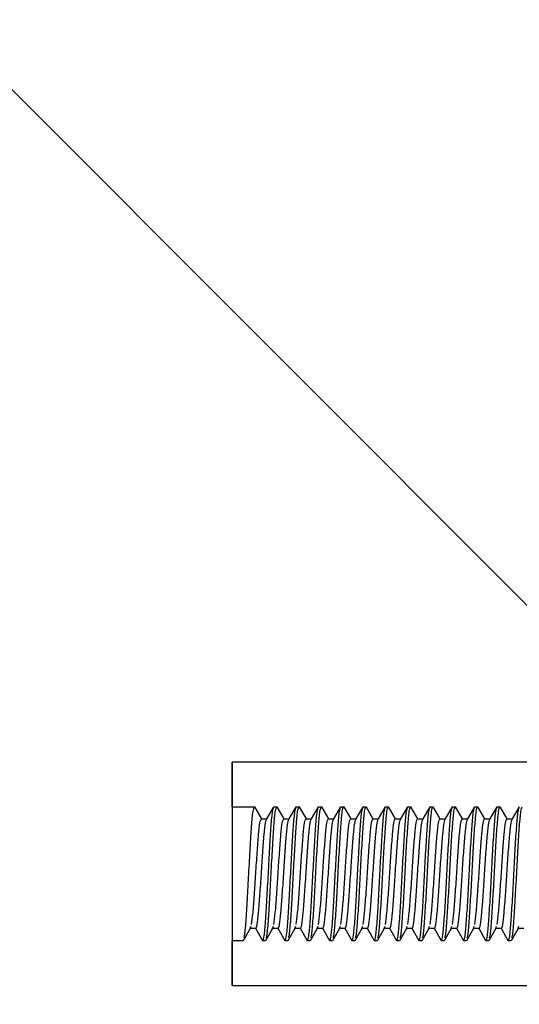
# Model space of a CAD drawing. Units: millimetres. Extents: x 627 to 8473, y 1183 to 6929.
# Drawn here: x 4428 to 4451, y 2087 to 2131 of the extents above; entities that cross this region are included whole.
import ezdxf

# ---------------------------------------------------------------- set-up
doc = ezdxf.new("R2010")
doc.units = ezdxf.units.MM
doc.header["$LTSCALE"] = 20

msp = doc.modelspace()

# ---------------------------------------------------------------- hatches: boundary and pattern name
at = {"linetype": 'Continuous', "lineweight": 18}
h = msp.add_hatch(dxfattribs=at)
h.set_pattern_fill('ANSI34', scale=20, angle=90, style=0)
h.paths.add_polyline_path([(4467.738, 2542.25), (4407.037, 2525.985), (4383.709, 1984.766), (4467.738, 1962.25), (4467.738, 1982.25), (4457.738, 1982.25), (4457.738, 1997.25), (4467.738, 1997.25), (4467.738, 2088.119), (4437.738, 2088.119), (4437.738, 2098.119), (4467.738, 2098.119), (4467.738, 2435.25), (4457.738, 2435.25), (4457.738, 2522.25), (4467.738, 2522.25)], flags=0)
h = msp.add_hatch(dxfattribs=at)
h.set_pattern_fill('ANSI31', scale=20, style=0)
h.paths.add_polyline_path([(4466.738, 2096.119), (4467.051, 2095.577), (4467.301, 2095.577), (4467.613, 2096.119), (4467.738, 2096.119), (4467.738, 2098.119), (4437.738, 2098.119), (4437.738, 2096.119), (4438.738, 2096.119), (4439.051, 2095.577), (4439.301, 2095.577), (4439.613, 2096.119), (4439.738, 2096.119), (4440.051, 2095.577), (4440.301, 2095.577), (4440.613, 2096.119), (4440.738, 2096.119), (4441.051, 2095.577), (4441.301, 2095.577), (4441.613, 2096.119), (4441.738, 2096.119), (4442.051, 2095.577), (4442.301, 2095.577), (4442.613, 2096.119), (4442.738, 2096.119), (4443.051, 2095.577), (4443.301, 2095.577), (4443.613, 2096.119), (4443.738, 2096.119), (4444.051, 2095.577), (4444.301, 2095.577), (4444.613, 2096.119), (4444.738, 2096.119), (4445.051, 2095.577), (4445.301, 2095.577), (4445.613, 2096.119), (4445.738, 2096.119), (4446.051, 2095.577), (4446.301, 2095.577), (4446.613, 2096.119), (4446.738, 2096.119), (4447.051, 2095.577), (4447.301, 2095.577), (4447.613, 2096.119), (4447.738, 2096.119), (4448.051, 2095.577), (4448.301, 2095.577), (4448.613, 2096.119), (4448.738, 2096.119), (4449.051, 2095.577), (4449.301, 2095.577), (4449.613, 2096.119), (4449.738, 2096.119), (4450.051, 2095.577), (4450.301, 2095.577), (4450.613, 2096.119), (4450.738, 2096.119), (4451.051, 2095.577), (4451.301, 2095.577), (4451.613, 2096.119), (4451.738, 2096.119), (4452.051, 2095.577), (4452.301, 2095.577), (4452.613, 2096.119), (4452.738, 2096.119), (4453.051, 2095.577), (4453.301, 2095.577), (4453.613, 2096.119), (4453.738, 2096.119), (4454.051, 2095.577), (4454.301, 2095.577), (4454.613, 2096.119), (4454.738, 2096.119), (4455.051, 2095.577), (4455.301, 2095.577), (4455.613, 2096.119), (4455.738, 2096.119), (4456.051, 2095.577), (4456.301, 2095.577), (4456.613, 2096.119), (4456.738, 2096.119), (4457.051, 2095.577), (4457.301, 2095.577), (4457.613, 2096.119), (4457.738, 2096.119), (4458.051, 2095.577), (4458.301, 2095.577), (4458.613, 2096.119), (4458.738, 2096.119), (4459.051, 2095.577), (4459.301, 2095.577), (4459.613, 2096.119), (4459.738, 2096.119), (4460.051, 2095.577), (4460.301, 2095.577), (4460.613, 2096.119), (4460.738, 2096.119), (4461.051, 2095.577), (4461.301, 2095.577), (4461.613, 2096.119), (4461.738, 2096.119), (4462.051, 2095.577), (4462.301, 2095.577), (4462.613, 2096.119), (4462.738, 2096.119), (4463.051, 2095.577), (4463.301, 2095.577), (4463.613, 2096.119), (4463.738, 2096.119), (4464.051, 2095.577), (4464.301, 2095.577), (4464.613, 2096.119), (4464.738, 2096.119), (4465.051, 2095.577), (4465.301, 2095.577), (4465.613, 2096.119), (4465.738, 2096.119), (4466.051, 2095.577), (4466.301, 2095.577), (4466.613, 2096.119)], flags=0)
h = msp.add_hatch(dxfattribs=at)
h.set_pattern_fill('ANSI31', scale=20, style=0)
h.paths.add_polyline_path([(4445.113, 2090.119), (4444.801, 2090.66), (4444.551, 2090.66), (4444.238, 2090.119), (4444.113, 2090.119), (4443.801, 2090.66), (4443.551, 2090.66), (4443.238, 2090.119), (4443.113, 2090.119), (4442.801, 2090.66), (4442.551, 2090.66), (4442.238, 2090.119), (4442.113, 2090.119), (4441.801, 2090.66), (4441.551, 2090.66), (4441.238, 2090.119), (4441.113, 2090.119), (4440.801, 2090.66), (4440.551, 2090.66), (4440.238, 2090.119), (4440.113, 2090.119), (4439.801, 2090.66), (4439.551, 2090.66), (4439.238, 2090.119), (4439.113, 2090.119), (4438.801, 2090.66), (4438.551, 2090.66), (4438.238, 2090.119), (4437.738, 2090.119), (4437.738, 2088.119), (4467.738, 2088.119), (4467.738, 2090.119), (4467.113, 2090.119), (4466.801, 2090.66), (4466.551, 2090.66), (4466.238, 2090.119), (4466.113, 2090.119), (4465.801, 2090.66), (4465.551, 2090.66), (4465.238, 2090.119), (4465.113, 2090.119), (4464.801, 2090.66), (4464.551, 2090.66), (4464.238, 2090.119), (4464.113, 2090.119), (4463.801, 2090.66), (4463.551, 2090.66), (4463.238, 2090.119), (4463.113, 2090.119), (4462.801, 2090.66), (4462.551, 2090.66), (4462.238, 2090.119), (4462.113, 2090.119), (4461.801, 2090.66), (4461.551, 2090.66), (4461.238, 2090.119), (4461.113, 2090.119), (4460.801, 2090.66), (4460.551, 2090.66), (4460.238, 2090.119), (4460.113, 2090.119), (4459.801, 2090.66), (4459.551, 2090.66), (4459.238, 2090.119), (4459.113, 2090.119), (4458.801, 2090.66), (4458.551, 2090.66), (4458.238, 2090.119), (4458.113, 2090.119), (4457.801, 2090.66), (4457.551, 2090.66), (4457.238, 2090.119), (4457.113, 2090.119), (4456.801, 2090.66), (4456.551, 2090.66), (4456.238, 2090.119), (4456.113, 2090.119), (4455.801, 2090.66), (4455.551, 2090.66), (4455.238, 2090.119), (4455.113, 2090.119), (4454.801, 2090.66), (4454.551, 2090.66), (4454.238, 2090.119), (4454.113, 2090.119), (4453.801, 2090.66), (4453.551, 2090.66), (4453.238, 2090.119), (4453.113, 2090.119), (4452.801, 2090.66), (4452.551, 2090.66), (4452.238, 2090.119), (4452.113, 2090.119), (4451.801, 2090.66), (4451.551, 2090.66), (4451.238, 2090.119), (4451.113, 2090.119), (4450.801, 2090.66), (4450.551, 2090.66), (4450.238, 2090.119), (4450.113, 2090.119), (4449.801, 2090.66), (4449.551, 2090.66), (4449.238, 2090.119), (4449.113, 2090.119), (4448.801, 2090.66), (4448.551, 2090.66), (4448.238, 2090.119), (4448.113, 2090.119), (4447.801, 2090.66), (4447.551, 2090.66), (4447.238, 2090.119), (4447.113, 2090.119), (4446.801, 2090.66), (4446.551, 2090.66), (4446.238, 2090.119), (4446.113, 2090.119), (4445.801, 2090.66), (4445.551, 2090.66), (4445.238, 2090.119)], flags=0)

# ---------------------------------------------------------------- linework, layer by layer
at = {"color": 7, "linetype": 'Continuous', "lineweight": 25}
for p, q in [((4437.738, 2096.119), (4437.738, 2098.119)), ((4467.738, 2098.119), (4437.738, 2098.119)), ((4437.738, 2098.119), (4437.738, 2088.119)), ((4437.738, 2096.119), (4438.738, 2096.119)), ((4438.738, 2096.119), (4439.051, 2095.577)), ((4439.301, 2095.577), (4439.613, 2096.119)), ((4439.613, 2096.119), (4439.738, 2096.119)), ((4439.738, 2096.119), (4440.051, 2095.577)), ((4440.301, 2095.577), (4440.613, 2096.119)), ((4440.613, 2096.119), (4440.738, 2096.119)), ((4440.738, 2096.119), (4441.051, 2095.577)), ((4441.301, 2095.577), (4441.613, 2096.119)), ((4441.613, 2096.119), (4441.738, 2096.119)), ((4441.738, 2096.119), (4442.051, 2095.577)), ((4442.301, 2095.577), (4442.613, 2096.119)), ((4442.613, 2096.119), (4442.738, 2096.119)), ((4442.738, 2096.119), (4443.051, 2095.577)), ((4443.301, 2095.577), (4443.613, 2096.119)), ((4443.613, 2096.119), (4443.738, 2096.119)), ((4443.738, 2096.119), (4444.051, 2095.577)), ((4444.301, 2095.577), (4444.613, 2096.119)), ((4444.613, 2096.119), (4444.738, 2096.119)), ((4444.738, 2096.119), (4445.051, 2095.577)), ((4445.301, 2095.577), (4445.613, 2096.119)), ((4445.613, 2096.119), (4445.738, 2096.119)), ((4445.738, 2096.119), (4446.051, 2095.577)), ((4446.301, 2095.577), (4446.613, 2096.119)), ((4446.613, 2096.119), (4446.738, 2096.119)), ((4446.738, 2096.119), (4447.051, 2095.577)), ((4447.301, 2095.577), (4447.613, 2096.119)), ((4447.613, 2096.119), (4447.738, 2096.119)), ((4447.738, 2096.119), (4448.051, 2095.577)), ((4448.301, 2095.577), (4448.613, 2096.119)), ((4448.613, 2096.119), (4448.738, 2096.119)), ((4448.738, 2096.119), (4449.051, 2095.577)), ((4449.301, 2095.577), (4449.613, 2096.119)), ((4449.613, 2096.119), (4449.738, 2096.119)), ((4449.738, 2096.119), (4450.051, 2095.577)), ((4450.301, 2095.577), (4450.613, 2096.119)), ((4439.051, 2095.577), (4439.301, 2095.577)), ((4440.051, 2095.577), (4440.301, 2095.577)), ((4441.051, 2095.577), (4441.301, 2095.577)), ((4442.051, 2095.577), (4442.301, 2095.577)), ((4443.051, 2095.577), (4443.301, 2095.577)), ((4444.051, 2095.577), (4444.301, 2095.577)), ((4445.051, 2095.577), (4445.301, 2095.577)), ((4446.051, 2095.577), (4446.301, 2095.577)), ((4447.051, 2095.577), (4447.301, 2095.577)), ((4448.051, 2095.577), (4448.301, 2095.577)), ((4449.051, 2095.577), (4449.301, 2095.577)), ((4450.051, 2095.577), (4450.301, 2095.577)), ((4438.551, 2090.66), (4438.238, 2090.119)), ((4438.551, 2090.66), (4438.589, 2090.774)), ((4438.801, 2090.66), (4438.551, 2090.66)), ((4439.113, 2090.119), (4438.801, 2090.66)), ((4439.551, 2090.66), (4439.238, 2090.119)), ((4439.551, 2090.66), (4439.589, 2090.774)), ((4439.801, 2090.66), (4439.551, 2090.66)), ((4440.113, 2090.119), (4439.801, 2090.66)), ((4440.551, 2090.66), (4440.238, 2090.119)), ((4440.551, 2090.66), (4440.589, 2090.774)), ((4440.801, 2090.66), (4440.551, 2090.66)), ((4441.113, 2090.119), (4440.801, 2090.66)), ((4441.551, 2090.66), (4441.238, 2090.119)), ((4441.551, 2090.66), (4441.589, 2090.774)), ((4441.801, 2090.66), (4441.551, 2090.66)), ((4442.113, 2090.119), (4441.801, 2090.66)), ((4442.551, 2090.66), (4442.238, 2090.119)), ((4442.551, 2090.66), (4442.589, 2090.774)), ((4442.801, 2090.66), (4442.551, 2090.66)), ((4443.113, 2090.119), (4442.801, 2090.66)), ((4443.551, 2090.66), (4443.238, 2090.119)), ((4443.551, 2090.66), (4443.589, 2090.774)), ((4443.801, 2090.66), (4443.551, 2090.66)), ((4444.113, 2090.119), (4443.801, 2090.66)), ((4444.551, 2090.66), (4444.238, 2090.119)), ((4444.551, 2090.66), (4444.589, 2090.774)), ((4444.801, 2090.66), (4444.551, 2090.66)), ((4445.113, 2090.119), (4444.801, 2090.66)), ((4445.551, 2090.66), (4445.238, 2090.119)), ((4445.551, 2090.66), (4445.589, 2090.774)), ((4445.801, 2090.66), (4445.551, 2090.66)), ((4446.113, 2090.119), (4445.801, 2090.66)), ((4446.551, 2090.66), (4446.238, 2090.119)), ((4446.551, 2090.66), (4446.589, 2090.774)), ((4446.801, 2090.66), (4446.551, 2090.66)), ((4447.113, 2090.119), (4446.801, 2090.66)), ((4447.551, 2090.66), (4447.238, 2090.119)), ((4447.551, 2090.66), (4447.589, 2090.774)), ((4447.801, 2090.66), (4447.551, 2090.66)), ((4448.113, 2090.119), (4447.801, 2090.66)), ((4448.551, 2090.66), (4448.238, 2090.119)), ((4448.551, 2090.66), (4448.589, 2090.774)), ((4448.801, 2090.66), (4448.551, 2090.66)), ((4449.113, 2090.119), (4448.801, 2090.66)), ((4449.551, 2090.66), (4449.238, 2090.119)), ((4449.551, 2090.66), (4449.589, 2090.774)), ((4449.801, 2090.66), (4449.551, 2090.66)), ((4450.113, 2090.119), (4449.801, 2090.66)), ((4450.551, 2090.66), (4450.238, 2090.119)), ((4450.551, 2090.66), (4450.589, 2090.774)), ((4450.801, 2090.66), (4450.551, 2090.66)), ((4437.738, 2088.119), (4437.738, 2090.119)), ((4438.238, 2090.119), (4437.738, 2090.119)), ((4439.238, 2090.119), (4439.113, 2090.119)), ((4440.238, 2090.119), (4440.113, 2090.119)), ((4441.238, 2090.119), (4441.113, 2090.119)), ((4442.238, 2090.119), (4442.113, 2090.119)), ((4443.238, 2090.119), (4443.113, 2090.119)), ((4444.238, 2090.119), (4444.113, 2090.119)), ((4445.238, 2090.119), (4445.113, 2090.119)), ((4446.238, 2090.119), (4446.113, 2090.119)), ((4447.238, 2090.119), (4447.113, 2090.119)), ((4448.238, 2090.119), (4448.113, 2090.119)), ((4449.238, 2090.119), (4449.113, 2090.119)), ((4450.238, 2090.119), (4450.113, 2090.119)), ((4437.738, 2088.119), (4467.738, 2088.119))]:
    msp.add_line(p, q, dxfattribs=at)
for points, knots in [([(4438.275, 2090.254), (4438.284, 2090.277), (4438.313, 2090.358), (4438.363, 2090.959), (4438.426, 2091.936), (4438.488, 2093.12), (4438.551, 2094.298), (4438.613, 2095.29), (4438.676, 2095.983), (4438.717, 2096.074), (4438.738, 2096.119)], [0, 0, 0, 0, 0.055204, 0.190175, 0.325146, 0.460117, 0.595087, 0.730058, 0.865029, 1, 1, 1, 1]), ([(4439.275, 2090.254), (4439.284, 2090.277), (4439.313, 2090.358), (4439.363, 2090.959), (4439.426, 2091.936), (4439.488, 2093.12), (4439.551, 2094.298), (4439.613, 2095.29), (4439.676, 2095.983), (4439.717, 2096.074), (4439.738, 2096.119)], [0, 0, 0, 0, 0.055204, 0.190175, 0.325146, 0.460117, 0.595087, 0.730058, 0.865029, 1, 1, 1, 1]), ([(4440.275, 2090.254), (4440.284, 2090.277), (4440.313, 2090.358), (4440.363, 2090.959), (4440.426, 2091.936), (4440.488, 2093.12), (4440.551, 2094.298), (4440.613, 2095.29), (4440.676, 2095.983), (4440.717, 2096.074), (4440.738, 2096.119)], [0, 0, 0, 0, 0.055204, 0.190175, 0.325146, 0.460117, 0.595087, 0.730058, 0.865029, 1, 1, 1, 1]), ([(4441.275, 2090.254), (4441.284, 2090.277), (4441.313, 2090.358), (4441.363, 2090.959), (4441.426, 2091.936), (4441.488, 2093.12), (4441.551, 2094.298), (4441.613, 2095.29), (4441.676, 2095.983), (4441.717, 2096.074), (4441.738, 2096.119)], [0, 0, 0, 0, 0.055204, 0.190175, 0.325146, 0.460117, 0.595087, 0.730058, 0.865029, 1, 1, 1, 1]), ([(4442.275, 2090.254), (4442.284, 2090.277), (4442.313, 2090.358), (4442.363, 2090.959), (4442.426, 2091.936), (4442.488, 2093.12), (4442.551, 2094.298), (4442.613, 2095.29), (4442.676, 2095.983), (4442.717, 2096.074), (4442.738, 2096.119)], [0, 0, 0, 0, 0.055204, 0.1901749, 0.3251457, 0.4601166, 0.5950874, 0.7300583, 0.8650291, 1, 1, 1, 1]), ([(4443.275, 2090.254), (4443.284, 2090.277), (4443.313, 2090.358), (4443.363, 2090.959), (4443.426, 2091.936), (4443.488, 2093.12), (4443.551, 2094.298), (4443.613, 2095.29), (4443.676, 2095.983), (4443.717, 2096.074), (4443.738, 2096.119)], [0, 0, 0, 0, 0.055204, 0.190175, 0.325146, 0.460117, 0.595087, 0.730058, 0.865029, 1, 1, 1, 1]), ([(4444.275, 2090.254), (4444.284, 2090.277), (4444.313, 2090.358), (4444.363, 2090.959), (4444.426, 2091.936), (4444.488, 2093.12), (4444.551, 2094.298), (4444.613, 2095.29), (4444.676, 2095.983), (4444.717, 2096.074), (4444.738, 2096.119)], [0, 0, 0, 0, 0.055204, 0.190175, 0.325146, 0.460117, 0.595087, 0.730058, 0.865029, 1, 1, 1, 1]), ([(4445.275, 2090.254), (4445.284, 2090.277), (4445.313, 2090.358), (4445.363, 2090.959), (4445.426, 2091.936), (4445.488, 2093.12), (4445.551, 2094.298), (4445.613, 2095.29), (4445.676, 2095.983), (4445.717, 2096.074), (4445.738, 2096.119)], [0, 0, 0, 0, 0.055204, 0.190175, 0.325146, 0.460117, 0.595087, 0.730058, 0.865029, 1, 1, 1, 1]), ([(4446.275, 2090.254), (4446.284, 2090.277), (4446.313, 2090.358), (4446.363, 2090.959), (4446.426, 2091.936), (4446.488, 2093.12), (4446.551, 2094.298), (4446.613, 2095.29), (4446.676, 2095.983), (4446.717, 2096.074), (4446.738, 2096.119)], [0, 0, 0, 0, 0.055204, 0.190175, 0.325146, 0.460117, 0.595087, 0.730058, 0.865029, 1, 1, 1, 1]), ([(4447.275, 2090.254), (4447.284, 2090.277), (4447.313, 2090.358), (4447.363, 2090.959), (4447.426, 2091.936), (4447.488, 2093.12), (4447.551, 2094.298), (4447.613, 2095.29), (4447.676, 2095.983), (4447.717, 2096.074), (4447.738, 2096.119)], [0, 0, 0, 0, 0.055204, 0.1901749, 0.3251457, 0.4601166, 0.5950874, 0.7300583, 0.8650291, 1, 1, 1, 1]), ([(4448.275, 2090.254), (4448.284, 2090.277), (4448.313, 2090.358), (4448.363, 2090.959), (4448.426, 2091.936), (4448.488, 2093.12), (4448.551, 2094.298), (4448.613, 2095.29), (4448.676, 2095.983), (4448.717, 2096.074), (4448.738, 2096.119)], [0, 0, 0, 0, 0.055204, 0.190175, 0.325146, 0.460117, 0.595087, 0.730058, 0.865029, 1, 1, 1, 1]), ([(4449.275, 2090.254), (4449.284, 2090.277), (4449.313, 2090.358), (4449.363, 2090.959), (4449.426, 2091.936), (4449.488, 2093.12), (4449.551, 2094.298), (4449.613, 2095.29), (4449.676, 2095.983), (4449.717, 2096.074), (4449.738, 2096.119)], [0, 0, 0, 0, 0.055204, 0.190175, 0.325146, 0.460117, 0.595087, 0.730058, 0.865029, 1, 1, 1, 1]), ([(4450.275, 2090.254), (4450.284, 2090.277), (4450.313, 2090.358), (4450.363, 2090.959), (4450.426, 2091.936), (4450.488, 2093.12), (4450.551, 2094.298), (4450.613, 2095.29), (4450.676, 2095.983), (4450.717, 2096.074), (4450.738, 2096.119)], [0, 0, 0, 0, 0.055204, 0.190175, 0.325146, 0.460117, 0.595087, 0.730058, 0.865029, 1, 1, 1, 1]), ([(4439.113, 2090.119), (4439.134, 2090.164), (4439.176, 2090.254), (4439.238, 2090.948), (4439.301, 2091.939), (4439.363, 2093.118), (4439.426, 2094.299), (4439.488, 2095.286), (4439.546, 2095.942), (4439.583, 2096.029), (4439.599, 2096.067)], [0, 0, 0, 0, 0.128662, 0.257325, 0.385987, 0.514649, 0.643312, 0.771974, 0.900637, 1, 1, 1, 1]), ([(4440.113, 2090.119), (4440.134, 2090.164), (4440.176, 2090.254), (4440.238, 2090.948), (4440.301, 2091.939), (4440.363, 2093.118), (4440.426, 2094.299), (4440.488, 2095.286), (4440.546, 2095.942), (4440.583, 2096.029), (4440.599, 2096.067)], [0, 0, 0, 0, 0.128662, 0.257325, 0.385987, 0.514649, 0.643312, 0.771974, 0.900637, 1, 1, 1, 1]), ([(4441.113, 2090.119), (4441.134, 2090.164), (4441.176, 2090.254), (4441.238, 2090.948), (4441.301, 2091.939), (4441.363, 2093.118), (4441.426, 2094.299), (4441.488, 2095.286), (4441.546, 2095.942), (4441.583, 2096.029), (4441.599, 2096.067)], [0, 0, 0, 0, 0.128662, 0.257325, 0.385987, 0.514649, 0.643312, 0.771974, 0.900637, 1, 1, 1, 1]), ([(4442.113, 2090.119), (4442.134, 2090.164), (4442.176, 2090.254), (4442.238, 2090.948), (4442.301, 2091.939), (4442.363, 2093.118), (4442.426, 2094.299), (4442.488, 2095.286), (4442.546, 2095.942), (4442.583, 2096.029), (4442.599, 2096.067)], [0, 0, 0, 0, 0.128662, 0.257325, 0.385987, 0.514649, 0.643312, 0.771974, 0.900637, 1, 1, 1, 1]), ([(4443.113, 2090.119), (4443.134, 2090.164), (4443.176, 2090.254), (4443.238, 2090.948), (4443.301, 2091.939), (4443.363, 2093.118), (4443.426, 2094.299), (4443.488, 2095.286), (4443.546, 2095.942), (4443.583, 2096.029), (4443.599, 2096.067)], [0, 0, 0, 0, 0.128662, 0.257325, 0.385987, 0.514649, 0.643312, 0.771974, 0.900637, 1, 1, 1, 1]), ([(4444.113, 2090.119), (4444.134, 2090.164), (4444.176, 2090.254), (4444.238, 2090.948), (4444.301, 2091.939), (4444.363, 2093.118), (4444.426, 2094.299), (4444.488, 2095.286), (4444.546, 2095.942), (4444.583, 2096.029), (4444.599, 2096.067)], [0, 0, 0, 0, 0.128662, 0.257325, 0.385987, 0.514649, 0.643312, 0.771974, 0.900637, 1, 1, 1, 1]), ([(4445.113, 2090.119), (4445.134, 2090.164), (4445.176, 2090.254), (4445.238, 2090.948), (4445.301, 2091.939), (4445.363, 2093.118), (4445.426, 2094.299), (4445.488, 2095.286), (4445.546, 2095.942), (4445.583, 2096.029), (4445.599, 2096.067)], [0, 0, 0, 0, 0.128662, 0.257325, 0.385987, 0.514649, 0.643312, 0.771974, 0.900637, 1, 1, 1, 1]), ([(4446.113, 2090.119), (4446.134, 2090.164), (4446.176, 2090.254), (4446.238, 2090.948), (4446.301, 2091.939), (4446.363, 2093.118), (4446.426, 2094.299), (4446.488, 2095.286), (4446.546, 2095.942), (4446.583, 2096.029), (4446.599, 2096.067)], [0, 0, 0, 0, 0.128662, 0.257325, 0.385987, 0.514649, 0.643312, 0.771974, 0.900637, 1, 1, 1, 1]), ([(4447.113, 2090.119), (4447.134, 2090.164), (4447.176, 2090.254), (4447.238, 2090.948), (4447.301, 2091.939), (4447.363, 2093.118), (4447.426, 2094.299), (4447.488, 2095.286), (4447.546, 2095.942), (4447.583, 2096.029), (4447.599, 2096.067)], [0, 0, 0, 0, 0.128662, 0.257325, 0.385987, 0.514649, 0.643312, 0.771974, 0.900637, 1, 1, 1, 1]), ([(4448.113, 2090.119), (4448.134, 2090.164), (4448.176, 2090.254), (4448.238, 2090.948), (4448.301, 2091.939), (4448.363, 2093.118), (4448.426, 2094.299), (4448.488, 2095.286), (4448.546, 2095.942), (4448.583, 2096.029), (4448.599, 2096.067)], [0, 0, 0, 0, 0.128662, 0.257325, 0.385987, 0.514649, 0.643312, 0.771974, 0.900637, 1, 1, 1, 1]), ([(4449.113, 2090.119), (4449.134, 2090.164), (4449.176, 2090.254), (4449.238, 2090.948), (4449.301, 2091.939), (4449.363, 2093.118), (4449.426, 2094.299), (4449.488, 2095.286), (4449.546, 2095.942), (4449.583, 2096.029), (4449.599, 2096.067)], [0, 0, 0, 0, 0.128662, 0.257325, 0.385987, 0.514649, 0.643312, 0.771974, 0.900637, 1, 1, 1, 1]), ([(4450.113, 2090.119), (4450.134, 2090.164), (4450.176, 2090.254), (4450.238, 2090.948), (4450.301, 2091.939), (4450.363, 2093.118), (4450.426, 2094.299), (4450.488, 2095.286), (4450.546, 2095.942), (4450.583, 2096.029), (4450.599, 2096.067)], [0, 0, 0, 0, 0.128662, 0.257325, 0.385987, 0.514649, 0.643312, 0.771974, 0.900637, 1, 1, 1, 1])]:
    msp.add_open_spline(points, degree=3, knots=knots, dxfattribs=at)
for points in [[(4438.613, 2090.847), (4438.634, 2091.004), (4438.676, 2091.319), (4438.738, 2092.158), (4438.801, 2093.117), (4438.863, 2094.086), (4438.926, 2094.898), (4438.988, 2095.467), (4439.03, 2095.54), (4439.051, 2095.577)], [(4438.801, 2090.66), (4438.821, 2090.697), (4438.863, 2090.771), (4438.926, 2091.339), (4438.988, 2092.152), (4439.051, 2093.119), (4439.113, 2094.085), (4439.176, 2094.898), (4439.238, 2095.467), (4439.28, 2095.54), (4439.301, 2095.577)], [(4439.613, 2090.847), (4439.634, 2091.004), (4439.676, 2091.319), (4439.738, 2092.158), (4439.801, 2093.117), (4439.863, 2094.086), (4439.926, 2094.898), (4439.988, 2095.467), (4440.03, 2095.54), (4440.051, 2095.577)], [(4439.801, 2090.66), (4439.821, 2090.697), (4439.863, 2090.771), (4439.926, 2091.339), (4439.988, 2092.152), (4440.051, 2093.119), (4440.113, 2094.085), (4440.176, 2094.898), (4440.238, 2095.467), (4440.28, 2095.54), (4440.301, 2095.577)], [(4440.613, 2090.847), (4440.634, 2091.004), (4440.676, 2091.319), (4440.738, 2092.158), (4440.801, 2093.117), (4440.863, 2094.086), (4440.926, 2094.898), (4440.988, 2095.467), (4441.03, 2095.54), (4441.051, 2095.577)], [(4440.801, 2090.66), (4440.821, 2090.697), (4440.863, 2090.771), (4440.926, 2091.339), (4440.988, 2092.152), (4441.051, 2093.119), (4441.113, 2094.085), (4441.176, 2094.898), (4441.238, 2095.467), (4441.28, 2095.54), (4441.301, 2095.577)], [(4441.613, 2090.847), (4441.634, 2091.004), (4441.676, 2091.319), (4441.738, 2092.158), (4441.801, 2093.117), (4441.863, 2094.086), (4441.926, 2094.898), (4441.988, 2095.467), (4442.03, 2095.54), (4442.051, 2095.577)], [(4441.801, 2090.66), (4441.821, 2090.697), (4441.863, 2090.771), (4441.926, 2091.339), (4441.988, 2092.152), (4442.051, 2093.119), (4442.113, 2094.085), (4442.176, 2094.898), (4442.238, 2095.467), (4442.28, 2095.54), (4442.301, 2095.577)], [(4442.613, 2090.847), (4442.634, 2091.004), (4442.676, 2091.319), (4442.738, 2092.158), (4442.801, 2093.117), (4442.863, 2094.086), (4442.926, 2094.898), (4442.988, 2095.467), (4443.03, 2095.54), (4443.051, 2095.577)], [(4442.801, 2090.66), (4442.821, 2090.697), (4442.863, 2090.771), (4442.926, 2091.339), (4442.988, 2092.152), (4443.051, 2093.119), (4443.113, 2094.085), (4443.176, 2094.898), (4443.238, 2095.467), (4443.28, 2095.54), (4443.301, 2095.577)], [(4443.613, 2090.847), (4443.634, 2091.004), (4443.676, 2091.319), (4443.738, 2092.158), (4443.801, 2093.117), (4443.863, 2094.086), (4443.926, 2094.898), (4443.988, 2095.467), (4444.03, 2095.54), (4444.051, 2095.577)], [(4443.801, 2090.66), (4443.821, 2090.697), (4443.863, 2090.771), (4443.926, 2091.339), (4443.988, 2092.152), (4444.051, 2093.119), (4444.113, 2094.085), (4444.176, 2094.898), (4444.238, 2095.467), (4444.28, 2095.54), (4444.301, 2095.577)], [(4444.613, 2090.847), (4444.634, 2091.004), (4444.676, 2091.319), (4444.738, 2092.158), (4444.801, 2093.117), (4444.863, 2094.086), (4444.926, 2094.898), (4444.988, 2095.467), (4445.03, 2095.54), (4445.051, 2095.577)], [(4444.801, 2090.66), (4444.821, 2090.697), (4444.863, 2090.771), (4444.926, 2091.339), (4444.988, 2092.152), (4445.051, 2093.119), (4445.113, 2094.085), (4445.176, 2094.898), (4445.238, 2095.467), (4445.28, 2095.54), (4445.301, 2095.577)], [(4445.613, 2090.847), (4445.634, 2091.004), (4445.676, 2091.319), (4445.738, 2092.158), (4445.801, 2093.117), (4445.863, 2094.086), (4445.926, 2094.898), (4445.988, 2095.467), (4446.03, 2095.54), (4446.051, 2095.577)], [(4445.801, 2090.66), (4445.821, 2090.697), (4445.863, 2090.771), (4445.926, 2091.339), (4445.988, 2092.152), (4446.051, 2093.119), (4446.113, 2094.085), (4446.176, 2094.898), (4446.238, 2095.467), (4446.28, 2095.54), (4446.301, 2095.577)], [(4446.613, 2090.847), (4446.634, 2091.004), (4446.676, 2091.319), (4446.738, 2092.158), (4446.801, 2093.117), (4446.863, 2094.086), (4446.926, 2094.898), (4446.988, 2095.467), (4447.03, 2095.54), (4447.051, 2095.577)], [(4446.801, 2090.66), (4446.821, 2090.697), (4446.863, 2090.771), (4446.926, 2091.339), (4446.988, 2092.152), (4447.051, 2093.119), (4447.113, 2094.085), (4447.176, 2094.898), (4447.238, 2095.467), (4447.28, 2095.54), (4447.301, 2095.577)], [(4447.613, 2090.847), (4447.634, 2091.004), (4447.676, 2091.319), (4447.738, 2092.158), (4447.801, 2093.117), (4447.863, 2094.086), (4447.926, 2094.898), (4447.988, 2095.467), (4448.03, 2095.54), (4448.051, 2095.577)], [(4447.801, 2090.66), (4447.821, 2090.697), (4447.863, 2090.771), (4447.926, 2091.339), (4447.988, 2092.152), (4448.051, 2093.119), (4448.113, 2094.085), (4448.176, 2094.898), (4448.238, 2095.467), (4448.28, 2095.54), (4448.301, 2095.577)], [(4448.613, 2090.847), (4448.634, 2091.004), (4448.676, 2091.319), (4448.738, 2092.158), (4448.801, 2093.117), (4448.863, 2094.086), (4448.926, 2094.898), (4448.988, 2095.467), (4449.03, 2095.54), (4449.051, 2095.577)], [(4448.801, 2090.66), (4448.821, 2090.697), (4448.863, 2090.771), (4448.926, 2091.339), (4448.988, 2092.152), (4449.051, 2093.119), (4449.113, 2094.085), (4449.176, 2094.898), (4449.238, 2095.467), (4449.28, 2095.54), (4449.301, 2095.577)], [(4449.613, 2090.847), (4449.634, 2091.004), (4449.676, 2091.319), (4449.738, 2092.158), (4449.801, 2093.117), (4449.863, 2094.086), (4449.926, 2094.898), (4449.988, 2095.467), (4450.03, 2095.54), (4450.051, 2095.577)], [(4449.801, 2090.66), (4449.821, 2090.697), (4449.863, 2090.771), (4449.926, 2091.339), (4449.988, 2092.152), (4450.051, 2093.119), (4450.113, 2094.085), (4450.176, 2094.898), (4450.238, 2095.467), (4450.28, 2095.54), (4450.301, 2095.577)]]:
    msp.add_open_spline(points, degree=3, dxfattribs=at)

doc.saveas('drawing.dxf')
